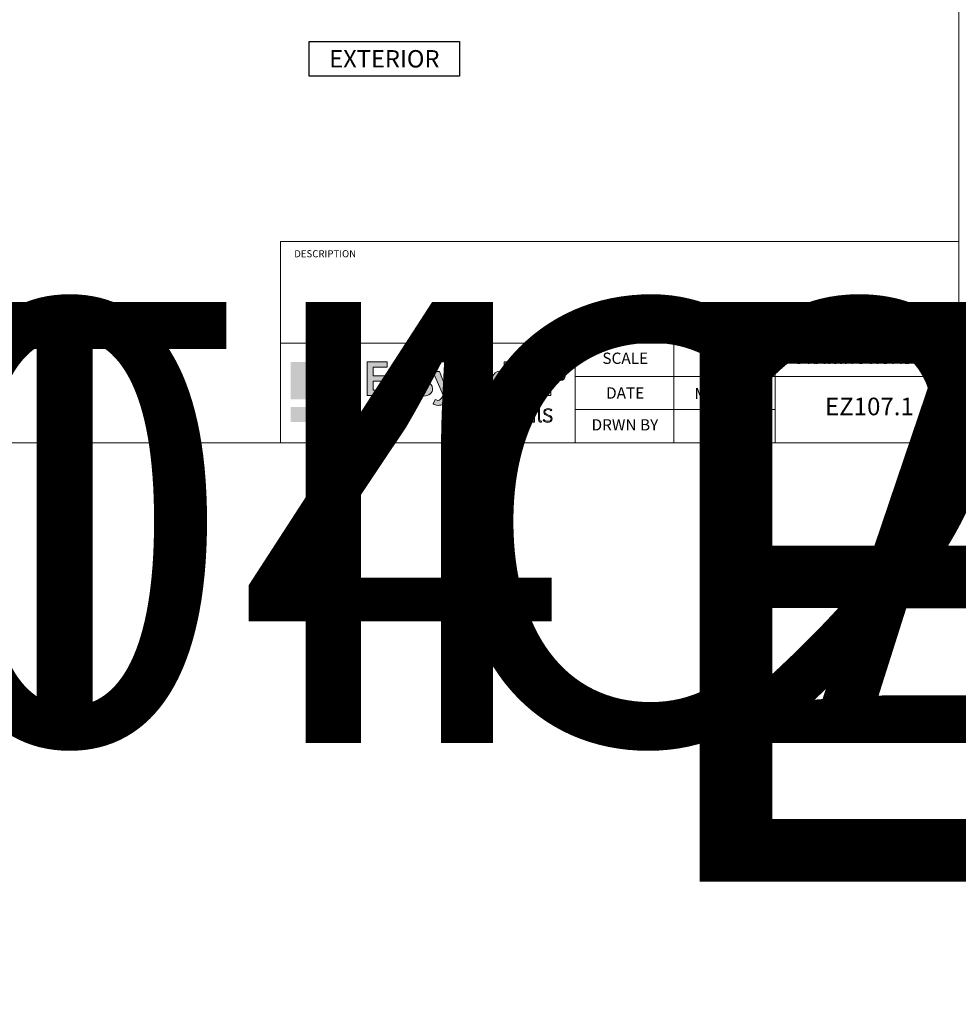
# Model space of a CAD drawing. Units: millimetres. Extents: x -6 to 226, y 320 to 426.
# Drawn here: x 20 to 26, y 325 to 331 of the extents above; entities that cross this region are included whole.
import ezdxf
from ezdxf.enums import TextEntityAlignment as Align

# ---------------------------------------------------------------- set-up
doc = ezdxf.new("R2018")
doc.units = ezdxf.units.MM
doc.layers.add('border', color=4, linetype='Continuous', lineweight=20)
doc.layers.add('Dim', color=8, linetype='Continuous', lineweight=30)
doc.layers.add('LOGO', color=7, linetype='Continuous')
doc.layers.add('TEXT', color=6, linetype='Continuous')
doc.styles.add('DIM', font='simplex.shx')
doc.styles.add('EZ-Metric', font='simplex.shx', dxfattribs={"height": 0.0787})
doc.styles.add('I-TEXT2', font='simplex.shx', dxfattribs={"height": 0.072})
doc.styles.add('S120', font='SIMPLEX.SHX', dxfattribs={"height": 1.2})
doc.styles.get("Standard").update_dxf_attribs({"font": 'arial.ttf'})

# ---------------------------------------------------------------- blocks, each defined once
blk = doc.blocks.new('EZ LOGO mm (2024)')
at = {"true_color": 0xbedeaa}
h = blk.add_hatch(color=9, dxfattribs=at)
h.dxf.hatch_style = 1
h.paths.add_polyline_path([(2.18, 8.66), (0, 8.66), (0, 3.26), (2.18, 3.26)])
h.paths.add_polyline_path([(2.18, 2.19), (0, 2.19), (0, 0), (2.18, 0)])
at = {"true_color": 0x9ac97d}
h = blk.add_hatch(color=73, dxfattribs=at)
h.dxf.hatch_style = 1
h.paths.add_polyline_path([(8.68, 8.66), (3.24, 8.66), (3.24, 6.49), (8.68, 6.49)])
at = {"true_color": 0x6fbe45}
h = blk.add_hatch(color=93, dxfattribs=at)
h.dxf.hatch_style = 1
h.paths.add_polyline_path([(5.42, 5.45), (3.24, 5.45), (3.24, 0), (5.42, 0)])
h.paths.add_polyline_path([(8.68, 5.45), (6.5, 5.45), (6.5, 0), (8.68, 0)])
at = {"layer": 'LOGO', "lineweight": 0}
h = blk.add_hatch(color=7, dxfattribs=at)
h.dxf.hatch_style = 2
h.paths.add_polyline_path([(10.99, 8.66), (13.88, 8.66), (13.88, 7.91), (11.87, 7.91), (11.87, 6.64), (13.49, 6.64), (13.49, 5.89), (11.87, 5.89), (11.87, 4.59), (13.99, 4.59), (13.99, 3.83), (10.99, 3.83)])
h = blk.add_hatch(color=7, dxfattribs=at)
h.dxf.hatch_style = 2
h.paths.add_polyline_path([(25.7, 7.91), (24.11, 7.91), (24.11, 8.66), (28.16, 8.66), (28.16, 7.91), (26.58, 7.91), (26.58, 3.83), (25.7, 3.83)])
h = blk.add_hatch(color=7, dxfattribs=at)
h.dxf.hatch_style = 2
h.paths.add_polyline_path([(30.75, 8.66), (31.61, 8.66), (31.61, 7.89), (30.75, 7.89)])
h.paths.add_polyline_path([(30.75, 7.3), (31.62, 7.3), (31.62, 3.83), (30.75, 3.83)])
h = blk.add_hatch(color=7, dxfattribs=at)
h.dxf.hatch_style = 2
edge = h.paths.add_edge_path()
edge.add_spline(control_points=[(16.39, 6.01), (16.39, 6.01), (16.51, 6.01), (16.51, 6.01), (16.51, 6.01), (16.51, 6.06), (16.51, 6.06), (16.51, 6.51), (16.22, 6.67), (15.84, 6.67), (15.34, 6.67), (14.89, 6.33), (14.89, 6.33), (14.89, 6.33), (14.56, 6.95), (14.56, 6.95), (14.56, 6.95), (15.1, 7.38), (15.92, 7.38), (16.83, 7.38), (17.36, 6.88), (17.36, 6), (17.36, 6), (17.36, 3.83), (17.36, 3.83), (17.36, 3.83), (16.57, 3.83), (16.57, 3.83), (16.57, 3.83), (16.57, 4.12), (16.57, 4.12), (16.57, 4.25), (16.58, 4.36), (16.58, 4.36), (16.58, 4.36), (16.57, 4.36), (16.57, 4.36), (16.58, 4.36), (16.3, 3.75), (15.51, 3.75), (14.89, 3.75), (14.34, 4.14), (14.34, 4.83), (14.34, 5.93), (15.83, 6.01), (16.39, 6.01)], knot_values=[0, 0, 0, 0, 1, 1, 1, 2, 2, 2, 3, 3, 3, 4, 4, 4, 5, 5, 5, 6, 6, 6, 7, 7, 7, 8, 8, 8, 9, 9, 9, 10, 10, 10, 11, 11, 11, 12, 12, 12, 13, 13, 13, 14, 14, 14, 15, 15, 15, 15], degree=3, periodic=0)
edge = h.paths.add_edge_path()
edge.add_spline(control_points=[(15.73, 4.42), (16.19, 4.42), (16.51, 4.91), (16.51, 5.33), (16.51, 5.33), (16.51, 5.42), (16.51, 5.42), (16.51, 5.42), (16.36, 5.42), (16.36, 5.42), (15.92, 5.42), (15.21, 5.36), (15.21, 4.87), (15.21, 4.64), (15.38, 4.42), (15.73, 4.42)], knot_values=[0, 0, 0, 0, 1, 1, 1, 2, 2, 2, 3, 3, 3, 4, 4, 4, 5, 5, 5, 5], degree=3, periodic=0)
h = blk.add_hatch(color=7, dxfattribs=at)
h.dxf.hatch_style = 2
edge = h.paths.add_edge_path()
edge.add_spline(control_points=[(18.16, 4.87), (18.16, 4.87), (18.54, 4.48), (19.11, 4.48), (19.35, 4.48), (19.56, 4.59), (19.56, 4.8), (19.56, 5.31), (17.87, 5.25), (17.87, 6.36), (17.87, 7.01), (18.45, 7.38), (19.2, 7.38), (19.98, 7.38), (20.37, 6.99), (20.37, 6.99), (20.37, 6.99), (20.05, 6.35), (20.05, 6.35), (20.05, 6.35), (19.73, 6.65), (19.19, 6.65), (18.97, 6.65), (18.75, 6.55), (18.75, 6.33), (18.75, 5.84), (20.44, 5.91), (20.44, 4.79), (20.44, 4.21), (19.94, 3.75), (19.11, 3.75), (18.25, 3.75), (17.77, 4.26), (17.77, 4.26), (17.77, 4.26), (18.16, 4.87), (18.16, 4.87)], knot_values=[0, 0, 0, 0, 1, 1, 1, 2, 2, 2, 3, 3, 3, 4, 4, 4, 5, 5, 5, 6, 6, 6, 7, 7, 7, 8, 8, 8, 9, 9, 9, 10, 10, 10, 11, 11, 11, 12, 12, 12, 12], degree=3, periodic=0)
h = blk.add_hatch(color=7, dxfattribs=at)
h.dxf.hatch_style = 2
edge = h.paths.add_edge_path()
edge.add_spline(control_points=[(20.81, 3.27), (20.81, 3.27), (21, 3.13), (21.2, 3.13), (21.44, 3.13), (21.67, 3.27), (21.8, 3.58), (21.8, 3.58), (21.93, 3.89), (21.93, 3.89), (21.93, 3.89), (20.47, 7.3), (20.47, 7.3), (20.47, 7.3), (21.44, 7.3), (21.44, 7.3), (21.44, 7.3), (22.17, 5.3), (22.17, 5.3), (22.24, 5.12), (22.3, 4.83), (22.3, 4.83), (22.3, 4.83), (22.31, 4.83), (22.31, 4.83), (22.31, 4.83), (22.37, 5.1), (22.43, 5.29), (22.43, 5.29), (23.11, 7.3), (23.11, 7.3), (23.11, 7.3), (24.05, 7.3), (24.05, 7.3), (24.05, 7.3), (22.5, 3.31), (22.5, 3.31), (22.26, 2.67), (21.77, 2.4), (21.25, 2.4), (20.83, 2.4), (20.53, 2.63), (20.53, 2.63), (20.53, 2.63), (20.81, 3.27), (20.81, 3.27)], knot_values=[0, 0, 0, 0, 1, 1, 1, 2, 2, 2, 3, 3, 3, 4, 4, 4, 5, 5, 5, 6, 6, 6, 7, 7, 7, 8, 8, 8, 9, 9, 9, 10, 10, 10, 11, 11, 11, 12, 12, 12, 13, 13, 13, 14, 14, 14, 15, 15, 15, 15], degree=3, periodic=0)
h = blk.add_hatch(color=7, dxfattribs=at)
h.dxf.hatch_style = 2
edge = h.paths.add_edge_path()
edge.add_spline(control_points=[(28.22, 7.3), (28.22, 7.3), (29.05, 7.3), (29.05, 7.3), (29.05, 7.3), (29.05, 6.7), (29.05, 6.7), (29.05, 6.57), (29.03, 6.46), (29.03, 6.46), (29.03, 6.46), (29.05, 6.46), (29.05, 6.46), (29.2, 6.95), (29.62, 7.35), (30.15, 7.35), (30.23, 7.35), (30.31, 7.34), (30.31, 7.34), (30.31, 7.34), (30.31, 6.48), (30.31, 6.48), (30.31, 6.48), (30.22, 6.5), (30.1, 6.5), (29.73, 6.5), (29.32, 6.29), (29.16, 5.77), (29.1, 5.6), (29.08, 5.41), (29.08, 5.21), (29.08, 5.21), (29.08, 3.83), (29.08, 3.83), (29.08, 3.83), (28.22, 3.83), (28.22, 3.83), (28.22, 3.83), (28.22, 7.3), (28.22, 7.3)], knot_values=[0, 0, 0, 0, 1, 1, 1, 2, 2, 2, 3, 3, 3, 4, 4, 4, 5, 5, 5, 6, 6, 6, 7, 7, 7, 8, 8, 8, 9, 9, 9, 10, 10, 10, 11, 11, 11, 12, 12, 12, 13, 13, 13, 13], degree=3, periodic=0)
h = blk.add_hatch(color=7, dxfattribs=at)
h.dxf.hatch_style = 2
edge = h.paths.add_edge_path()
edge.add_spline(control_points=[(32.13, 7.3), (32.13, 7.3), (32.96, 7.3), (32.96, 7.3), (32.96, 7.3), (32.96, 6.9), (32.96, 6.9), (32.96, 6.77), (32.95, 6.66), (32.95, 6.66), (32.95, 6.66), (32.96, 6.66), (32.96, 6.66), (33.13, 7), (33.54, 7.38), (34.09, 7.38), (34.62, 7.38), (34.96, 7.14), (35.1, 6.67), (35.1, 6.67), (35.12, 6.67), (35.12, 6.67), (35.31, 7.04), (35.76, 7.38), (36.3, 7.38), (37.02, 7.38), (37.44, 6.97), (37.44, 6.06), (37.44, 6.06), (37.44, 3.83), (37.44, 3.83), (37.44, 3.83), (36.57, 3.83), (36.57, 3.83), (36.57, 3.83), (36.57, 5.9), (36.57, 5.9), (36.57, 6.29), (36.5, 6.59), (36.1, 6.59), (35.65, 6.59), (35.36, 6.24), (35.26, 5.8), (35.23, 5.67), (35.22, 5.52), (35.22, 5.36), (35.22, 5.36), (35.22, 3.83), (35.22, 3.83), (35.22, 3.83), (34.35, 3.83), (34.35, 3.83), (34.35, 3.83), (34.35, 5.9), (34.35, 5.9), (34.35, 6.27), (34.29, 6.59), (33.88, 6.59), (33.44, 6.59), (33.14, 6.24), (33.03, 5.8), (33, 5.67), (32.99, 5.51), (32.99, 5.36), (32.99, 5.36), (32.99, 3.83), (32.99, 3.83), (32.99, 3.83), (32.13, 3.83), (32.13, 3.83), (32.13, 3.83), (32.13, 7.3), (32.13, 7.3)], knot_values=[0, 0, 0, 0, 1, 1, 1, 2, 2, 2, 3, 3, 3, 4, 4, 4, 5, 5, 5, 6, 6, 6, 7, 7, 7, 8, 8, 8, 9, 9, 9, 10, 10, 10, 11, 11, 11, 12, 12, 12, 13, 13, 13, 14, 14, 14, 15, 15, 15, 16, 16, 16, 17, 17, 17, 18, 18, 18, 19, 19, 19, 20, 20, 20, 21, 21, 21, 22, 22, 22, 23, 23, 23, 24, 24, 24, 24], degree=3, periodic=0)
h = blk.add_hatch(color=7, dxfattribs=at)
h.dxf.hatch_style = 2
edge = h.paths.add_edge_path()
edge.add_spline(control_points=[(38.84, 7.38), (39.23, 7.38), (39.54, 7.07), (39.54, 6.68), (39.54, 6.28), (39.23, 5.98), (38.84, 5.98), (38.47, 5.98), (38.16, 6.28), (38.16, 6.68), (38.16, 7.07), (38.47, 7.38), (38.84, 7.38)], knot_values=[0, 0, 0, 0, 1, 1, 1, 2, 2, 2, 3, 3, 3, 4, 4, 4, 4], degree=3, periodic=0)
edge = h.paths.add_edge_path()
edge.add_spline(control_points=[(38.84, 6.06), (39.19, 6.06), (39.45, 6.33), (39.45, 6.68), (39.45, 7.03), (39.19, 7.3), (38.84, 7.3), (38.51, 7.3), (38.25, 7.03), (38.25, 6.68), (38.25, 6.33), (38.51, 6.06), (38.84, 6.06)], knot_values=[0, 0, 0, 0, 1, 1, 1, 2, 2, 2, 3, 3, 3, 4, 4, 4, 4], degree=3, periodic=0)
edge = h.paths.add_edge_path()
edge.add_spline(control_points=[(38.62, 7.07), (38.62, 7.07), (38.88, 7.07), (38.88, 7.07), (39.01, 7.07), (39.1, 6.98), (39.1, 6.84), (39.1, 6.73), (39.03, 6.65), (38.95, 6.63), (38.95, 6.63), (38.95, 6.63), (38.95, 6.63), (38.95, 6.63), (38.96, 6.62), (38.98, 6.59), (38.98, 6.59), (39.13, 6.29), (39.13, 6.29), (39.13, 6.29), (39.04, 6.29), (39.04, 6.29), (39.04, 6.29), (38.87, 6.61), (38.87, 6.61), (38.87, 6.61), (38.7, 6.61), (38.7, 6.61), (38.7, 6.61), (38.7, 6.29), (38.7, 6.29), (38.7, 6.29), (38.62, 6.29), (38.62, 6.29), (38.62, 6.29), (38.62, 7.07), (38.62, 7.07)], knot_values=[0, 0, 0, 0, 1, 1, 1, 2, 2, 2, 3, 3, 3, 4, 4, 4, 5, 5, 5, 6, 6, 6, 7, 7, 7, 8, 8, 8, 9, 9, 9, 10, 10, 10, 11, 11, 11, 12, 12, 12, 12], degree=3, periodic=0)
edge = h.paths.add_edge_path()
edge.add_spline(control_points=[(38.87, 6.69), (38.96, 6.69), (39.02, 6.75), (39.02, 6.84), (39.02, 6.94), (38.96, 6.99), (38.87, 6.99), (38.87, 6.99), (38.7, 6.99), (38.7, 6.99), (38.7, 6.99), (38.7, 6.69), (38.7, 6.69), (38.7, 6.69), (38.87, 6.69), (38.87, 6.69)], knot_values=[0, 0, 0, 0, 1, 1, 1, 2, 2, 2, 3, 3, 3, 4, 4, 4, 5, 5, 5, 5], degree=3, periodic=0)
h = blk.add_hatch(color=7, dxfattribs=at)
h.dxf.hatch_style = 2
edge = h.paths.add_edge_path()
edge.add_spline(control_points=[(25.7, 2.65), (25.7, 2.65), (26.48, 2.65), (26.48, 2.65), (26.72, 2.65), (26.85, 2.63), (26.95, 2.57), (27.17, 2.47), (27.32, 2.24), (27.32, 1.94), (27.32, 1.56), (27.1, 1.27), (26.79, 1.21), (26.79, 1.21), (26.79, 1.2), (26.79, 1.2), (26.79, 1.2), (26.82, 1.17), (26.85, 1.1), (26.85, 1.1), (27.45, 0), (27.45, 0), (27.45, 0), (27.25, 0), (27.25, 0), (27.25, 0), (26.62, 1.18), (26.62, 1.18), (26.62, 1.18), (25.86, 1.18), (25.86, 1.18), (25.86, 1.18), (25.86, 0), (25.86, 0), (25.86, 0), (25.7, 0), (25.7, 0), (25.7, 0), (25.7, 2.65), (25.7, 2.65)], knot_values=[0, 0, 0, 0, 1, 1, 1, 2, 2, 2, 3, 3, 3, 4, 4, 4, 5, 5, 5, 6, 6, 6, 7, 7, 7, 8, 8, 8, 9, 9, 9, 10, 10, 10, 11, 11, 11, 12, 12, 12, 13, 13, 13, 13], degree=3, periodic=0)
edge = h.paths.add_edge_path()
edge.add_spline(control_points=[(26.58, 1.33), (26.93, 1.33), (27.15, 1.58), (27.15, 1.94), (27.15, 2.17), (27.03, 2.36), (26.84, 2.45), (26.76, 2.48), (26.68, 2.5), (26.47, 2.5), (26.47, 2.5), (25.86, 2.5), (25.86, 2.5), (25.86, 2.5), (25.86, 1.33), (25.86, 1.33), (25.86, 1.33), (26.58, 1.33), (26.58, 1.33)], knot_values=[0, 0, 0, 0, 1, 1, 1, 2, 2, 2, 3, 3, 3, 4, 4, 4, 5, 5, 5, 6, 6, 6, 6], degree=3, periodic=0)
h = blk.add_hatch(color=7, dxfattribs=at)
h.dxf.hatch_style = 2
edge = h.paths.add_edge_path()
edge.add_spline(control_points=[(28.71, 1.94), (29.22, 1.94), (29.48, 1.54), (29.48, 1.08), (29.48, 1.04), (29.47, 0.98), (29.47, 0.98), (29.47, 0.98), (27.96, 0.98), (27.96, 0.98), (27.96, 0.43), (28.33, 0.11), (28.77, 0.11), (29.13, 0.11), (29.35, 0.35), (29.35, 0.35), (29.35, 0.35), (29.44, 0.22), (29.44, 0.22), (29.44, 0.22), (29.18, -0.04), (28.77, -0.04), (28.23, -0.04), (27.79, 0.34), (27.79, 0.95), (27.79, 1.59), (28.22, 1.94), (28.71, 1.94)], knot_values=[0, 0, 0, 0, 1, 1, 1, 2, 2, 2, 3, 3, 3, 4, 4, 4, 5, 5, 5, 6, 6, 6, 7, 7, 7, 8, 8, 8, 9, 9, 9, 9], degree=3, periodic=0)
edge = h.paths.add_edge_path()
edge.add_spline(control_points=[(29.32, 1.12), (29.3, 1.59), (29.02, 1.79), (28.71, 1.79), (28.36, 1.79), (28.03, 1.57), (27.97, 1.12), (27.97, 1.12), (29.32, 1.12), (29.32, 1.12)], knot_values=[0, 0, 0, 0, 1, 1, 1, 2, 2, 2, 3, 3, 3, 3], degree=3, periodic=0)
h = blk.add_hatch(color=7, dxfattribs=at)
h.dxf.hatch_style = 2
edge = h.paths.add_edge_path()
edge.add_spline(control_points=[(29.71, 1.9), (29.71, 1.9), (29.88, 1.9), (29.88, 1.9), (29.88, 1.9), (30.47, 0.41), (30.47, 0.41), (30.5, 0.32), (30.53, 0.21), (30.53, 0.21), (30.53, 0.21), (30.54, 0.21), (30.54, 0.21), (30.54, 0.21), (30.57, 0.32), (30.6, 0.41), (30.6, 0.41), (31.19, 1.9), (31.19, 1.9), (31.19, 1.9), (31.36, 1.9), (31.36, 1.9), (31.36, 1.9), (30.61, 0), (30.61, 0), (30.61, 0), (30.46, 0), (30.46, 0), (30.46, 0), (29.71, 1.9), (29.71, 1.9)], knot_values=[0, 0, 0, 0, 1, 1, 1, 2, 2, 2, 3, 3, 3, 4, 4, 4, 5, 5, 5, 6, 6, 6, 7, 7, 7, 8, 8, 8, 9, 9, 9, 10, 10, 10, 10], degree=3, periodic=0)
h = blk.add_hatch(color=7, dxfattribs=at)
h.dxf.hatch_style = 2
edge = h.paths.add_edge_path()
edge.add_spline(control_points=[(32.51, 1.94), (33.02, 1.94), (33.28, 1.54), (33.28, 1.08), (33.28, 1.04), (33.27, 0.98), (33.27, 0.98), (33.27, 0.98), (31.75, 0.98), (31.75, 0.98), (31.75, 0.43), (32.12, 0.11), (32.56, 0.11), (32.93, 0.11), (33.15, 0.35), (33.15, 0.35), (33.15, 0.35), (33.24, 0.22), (33.24, 0.22), (33.24, 0.22), (32.97, -0.04), (32.56, -0.04), (32.03, -0.04), (31.59, 0.34), (31.59, 0.95), (31.59, 1.59), (32.02, 1.94), (32.51, 1.94)], knot_values=[0, 0, 0, 0, 1, 1, 1, 2, 2, 2, 3, 3, 3, 4, 4, 4, 5, 5, 5, 6, 6, 6, 7, 7, 7, 8, 8, 8, 9, 9, 9, 9], degree=3, periodic=0)
edge = h.paths.add_edge_path()
edge.add_spline(control_points=[(33.11, 1.12), (33.1, 1.59), (32.82, 1.79), (32.5, 1.79), (32.16, 1.79), (31.83, 1.57), (31.76, 1.12), (31.76, 1.12), (33.11, 1.12), (33.11, 1.12)], knot_values=[0, 0, 0, 0, 1, 1, 1, 2, 2, 2, 3, 3, 3, 3], degree=3, periodic=0)
h = blk.add_hatch(color=7, dxfattribs=at)
h.dxf.hatch_style = 2
edge = h.paths.add_edge_path()
edge.add_spline(control_points=[(34.8, 1.16), (34.8, 1.16), (34.92, 1.16), (34.92, 1.16), (34.92, 1.16), (34.92, 1.22), (34.92, 1.22), (34.92, 1.64), (34.71, 1.79), (34.4, 1.79), (34.07, 1.79), (33.86, 1.6), (33.86, 1.6), (33.86, 1.6), (33.77, 1.73), (33.77, 1.73), (33.77, 1.73), (34, 1.94), (34.41, 1.94), (34.85, 1.94), (35.08, 1.7), (35.08, 1.23), (35.08, 1.23), (35.08, 0), (35.08, 0), (35.08, 0), (34.92, 0), (34.92, 0), (34.92, 0), (34.92, 0.25), (34.92, 0.25), (34.92, 0.35), (34.94, 0.42), (34.94, 0.42), (34.94, 0.42), (34.93, 0.42), (34.93, 0.42), (34.93, 0.42), (34.76, -0.04), (34.27, -0.04), (33.96, -0.04), (33.62, 0.13), (33.62, 0.51), (33.62, 1.15), (34.46, 1.16), (34.8, 1.16)], knot_values=[0, 0, 0, 0, 1, 1, 1, 2, 2, 2, 3, 3, 3, 4, 4, 4, 5, 5, 5, 6, 6, 6, 7, 7, 7, 8, 8, 8, 9, 9, 9, 10, 10, 10, 11, 11, 11, 12, 12, 12, 13, 13, 13, 14, 14, 14, 15, 15, 15, 15], degree=3, periodic=0)
edge = h.paths.add_edge_path()
edge.add_spline(control_points=[(34.27, 0.1), (34.69, 0.1), (34.92, 0.53), (34.92, 0.91), (34.92, 0.91), (34.92, 1.01), (34.92, 1.01), (34.92, 1.01), (34.8, 1.01), (34.8, 1.01), (34.48, 1.01), (33.79, 1.01), (33.79, 0.52), (33.79, 0.32), (33.95, 0.1), (34.27, 0.1)], knot_values=[0, 0, 0, 0, 1, 1, 1, 2, 2, 2, 3, 3, 3, 4, 4, 4, 5, 5, 5, 5], degree=3, periodic=0)
h = blk.add_hatch(color=7, dxfattribs=at)
h.dxf.hatch_style = 2
edge = h.paths.add_edge_path()
edge.add_spline(control_points=[(35.67, 2.65), (35.67, 2.65), (35.82, 2.65), (35.82, 2.65), (35.82, 2.65), (35.82, 0.43), (35.82, 0.43), (35.82, 0.17), (35.96, 0.14), (36.05, 0.14), (36.08, 0.14), (36.11, 0.14), (36.11, 0.14), (36.11, 0.14), (36.11, -0.01), (36.11, -0.01), (36.11, -0.01), (36.07, -0.01), (36.04, -0.01), (35.93, -0.01), (35.67, 0.03), (35.67, 0.38), (35.67, 0.38), (35.67, 2.65), (35.67, 2.65)], knot_values=[0, 0, 0, 0, 1, 1, 1, 2, 2, 2, 3, 3, 3, 4, 4, 4, 5, 5, 5, 6, 6, 6, 7, 7, 7, 8, 8, 8, 8], degree=3, periodic=0)
h = blk.add_hatch(color=7, dxfattribs=at)
h.dxf.hatch_style = 2
edge = h.paths.add_edge_path()
edge.add_spline(control_points=[(36.46, 0.35), (36.46, 0.35), (36.67, 0.11), (37.05, 0.11), (37.28, 0.11), (37.48, 0.23), (37.48, 0.47), (37.48, 0.95), (36.44, 0.81), (36.44, 1.43), (36.44, 1.77), (36.72, 1.94), (37.05, 1.94), (37.43, 1.94), (37.61, 1.74), (37.61, 1.74), (37.61, 1.74), (37.51, 1.61), (37.51, 1.61), (37.51, 1.61), (37.36, 1.79), (37.03, 1.79), (36.82, 1.79), (36.61, 1.69), (36.61, 1.44), (36.61, 0.95), (37.65, 1.1), (37.65, 0.47), (37.65, 0.16), (37.39, -0.04), (37.04, -0.04), (36.58, -0.04), (36.36, 0.23), (36.36, 0.23), (36.36, 0.23), (36.46, 0.35), (36.46, 0.35)], knot_values=[0, 0, 0, 0, 1, 1, 1, 2, 2, 2, 3, 3, 3, 4, 4, 4, 5, 5, 5, 6, 6, 6, 7, 7, 7, 8, 8, 8, 9, 9, 9, 10, 10, 10, 11, 11, 11, 12, 12, 12, 12], degree=3, periodic=0)
blk.add_lwpolyline([(10.99, 8.66), (13.88, 8.66), (13.88, 7.91), (11.87, 7.91), (11.87, 6.64), (13.49, 6.64), (13.49, 5.89), (11.87, 5.89), (11.87, 4.59), (13.99, 4.59), (13.99, 3.83), (10.99, 3.83), (10.99, 8.66)], dxfattribs=at)
at = {"layer": 'LOGO', "color": 7, "lineweight": 0}
for points in [[(25.7, 7.91), (24.11, 7.91), (24.11, 8.66), (28.16, 8.66), (28.16, 7.91), (26.58, 7.91), (26.58, 3.83), (25.7, 3.83), (25.7, 7.91)], [(30.75, 8.66), (31.61, 8.66), (31.61, 7.89), (30.75, 7.89), (30.75, 8.66)], [(30.75, 7.3), (31.62, 7.3), (31.62, 3.83), (30.75, 3.83), (30.75, 7.3)]]:
    blk.add_lwpolyline(points, dxfattribs=at)
at = {"layer": 'LOGO', "lineweight": 0}
for points, knots in [([(16.39, 6.01), (16.39, 6.01), (16.51, 6.01), (16.51, 6.01), (16.51, 6.01), (16.51, 6.06), (16.51, 6.06), (16.51, 6.51), (16.22, 6.67), (15.84, 6.67), (15.34, 6.67), (14.89, 6.33), (14.89, 6.33), (14.89, 6.33), (14.56, 6.95), (14.56, 6.95), (14.56, 6.95), (15.1, 7.38), (15.92, 7.38), (16.83, 7.38), (17.36, 6.88), (17.36, 6), (17.36, 6), (17.36, 3.83), (17.36, 3.83), (17.36, 3.83), (16.57, 3.83), (16.57, 3.83), (16.57, 3.83), (16.57, 4.12), (16.57, 4.12), (16.57, 4.25), (16.58, 4.36), (16.58, 4.36), (16.58, 4.36), (16.57, 4.36), (16.57, 4.36), (16.58, 4.36), (16.3, 3.75), (15.51, 3.75), (14.89, 3.75), (14.34, 4.14), (14.34, 4.83), (14.34, 5.93), (15.83, 6.01), (16.39, 6.01)], [0, 0, 0, 0, 1, 1, 1, 2, 2, 2, 3, 3, 3, 4, 4, 4, 5, 5, 5, 6, 6, 6, 7, 7, 7, 8, 8, 8, 9, 9, 9, 10, 10, 10, 11, 11, 11, 12, 12, 12, 13, 13, 13, 14, 14, 14, 15, 15, 15, 15]), ([(18.16, 4.87), (18.16, 4.87), (18.54, 4.48), (19.11, 4.48), (19.35, 4.48), (19.56, 4.59), (19.56, 4.8), (19.56, 5.31), (17.87, 5.25), (17.87, 6.36), (17.87, 7.01), (18.45, 7.38), (19.2, 7.38), (19.98, 7.38), (20.37, 6.99), (20.37, 6.99), (20.37, 6.99), (20.05, 6.35), (20.05, 6.35), (20.05, 6.35), (19.73, 6.65), (19.19, 6.65), (18.97, 6.65), (18.75, 6.55), (18.75, 6.33), (18.75, 5.84), (20.44, 5.91), (20.44, 4.79), (20.44, 4.21), (19.94, 3.75), (19.11, 3.75), (18.25, 3.75), (17.77, 4.26), (17.77, 4.26), (17.77, 4.26), (18.16, 4.87), (18.16, 4.87)], [0, 0, 0, 0, 1, 1, 1, 2, 2, 2, 3, 3, 3, 4, 4, 4, 5, 5, 5, 6, 6, 6, 7, 7, 7, 8, 8, 8, 9, 9, 9, 10, 10, 10, 11, 11, 11, 12, 12, 12, 12]), ([(38.84, 7.38), (39.23, 7.38), (39.54, 7.07), (39.54, 6.68), (39.54, 6.28), (39.23, 5.98), (38.84, 5.98), (38.47, 5.98), (38.16, 6.28), (38.16, 6.68), (38.16, 7.07), (38.47, 7.38), (38.84, 7.38)], [0, 0, 0, 0, 1, 1, 1, 2, 2, 2, 3, 3, 3, 4, 4, 4, 4]), ([(38.84, 6.06), (39.19, 6.06), (39.45, 6.33), (39.45, 6.68), (39.45, 7.03), (39.19, 7.3), (38.84, 7.3), (38.51, 7.3), (38.25, 7.03), (38.25, 6.68), (38.25, 6.33), (38.51, 6.06), (38.84, 6.06)], [0, 0, 0, 0, 1, 1, 1, 2, 2, 2, 3, 3, 3, 4, 4, 4, 4]), ([(38.62, 7.07), (38.62, 7.07), (38.88, 7.07), (38.88, 7.07), (39.01, 7.07), (39.1, 6.98), (39.1, 6.84), (39.1, 6.73), (39.03, 6.65), (38.95, 6.63), (38.95, 6.63), (38.95, 6.63), (38.95, 6.63), (38.95, 6.63), (38.96, 6.62), (38.98, 6.59), (38.98, 6.59), (39.13, 6.29), (39.13, 6.29), (39.13, 6.29), (39.04, 6.29), (39.04, 6.29), (39.04, 6.29), (38.87, 6.61), (38.87, 6.61), (38.87, 6.61), (38.7, 6.61), (38.7, 6.61), (38.7, 6.61), (38.7, 6.29), (38.7, 6.29), (38.7, 6.29), (38.62, 6.29), (38.62, 6.29), (38.62, 6.29), (38.62, 7.07), (38.62, 7.07)], [0, 0, 0, 0, 1, 1, 1, 2, 2, 2, 3, 3, 3, 4, 4, 4, 5, 5, 5, 6, 6, 6, 7, 7, 7, 8, 8, 8, 9, 9, 9, 10, 10, 10, 11, 11, 11, 12, 12, 12, 12]), ([(38.87, 6.69), (38.96, 6.69), (39.02, 6.75), (39.02, 6.84), (39.02, 6.94), (38.96, 6.99), (38.87, 6.99), (38.87, 6.99), (38.7, 6.99), (38.7, 6.99), (38.7, 6.99), (38.7, 6.69), (38.7, 6.69), (38.7, 6.69), (38.87, 6.69), (38.87, 6.69)], [0, 0, 0, 0, 1, 1, 1, 2, 2, 2, 3, 3, 3, 4, 4, 4, 5, 5, 5, 5]), ([(15.73, 4.42), (16.19, 4.42), (16.51, 4.91), (16.51, 5.33), (16.51, 5.33), (16.51, 5.42), (16.51, 5.42), (16.51, 5.42), (16.36, 5.42), (16.36, 5.42), (15.92, 5.42), (15.21, 5.36), (15.21, 4.87), (15.21, 4.64), (15.38, 4.42), (15.73, 4.42)], [0, 0, 0, 0, 1, 1, 1, 2, 2, 2, 3, 3, 3, 4, 4, 4, 5, 5, 5, 5])]:
    blk.add_open_spline(points, degree=3, knots=knots, dxfattribs=at)
at = {"layer": 'LOGO', "color": 7, "lineweight": 0}
for points, knots in [([(20.81, 3.27), (20.81, 3.27), (21, 3.13), (21.2, 3.13), (21.44, 3.13), (21.67, 3.27), (21.8, 3.58), (21.8, 3.58), (21.93, 3.89), (21.93, 3.89), (21.93, 3.89), (20.47, 7.3), (20.47, 7.3), (20.47, 7.3), (21.44, 7.3), (21.44, 7.3), (21.44, 7.3), (22.17, 5.3), (22.17, 5.3), (22.24, 5.12), (22.3, 4.83), (22.3, 4.83), (22.3, 4.83), (22.31, 4.83), (22.31, 4.83), (22.31, 4.83), (22.37, 5.1), (22.43, 5.29), (22.43, 5.29), (23.11, 7.3), (23.11, 7.3), (23.11, 7.3), (24.05, 7.3), (24.05, 7.3), (24.05, 7.3), (22.5, 3.31), (22.5, 3.31), (22.26, 2.67), (21.77, 2.4), (21.25, 2.4), (20.83, 2.4), (20.53, 2.63), (20.53, 2.63), (20.53, 2.63), (20.81, 3.27), (20.81, 3.27)], [0, 0, 0, 0, 1, 1, 1, 2, 2, 2, 3, 3, 3, 4, 4, 4, 5, 5, 5, 6, 6, 6, 7, 7, 7, 8, 8, 8, 9, 9, 9, 10, 10, 10, 11, 11, 11, 12, 12, 12, 13, 13, 13, 14, 14, 14, 15, 15, 15, 15]), ([(28.22, 7.3), (28.22, 7.3), (29.05, 7.3), (29.05, 7.3), (29.05, 7.3), (29.05, 6.7), (29.05, 6.7), (29.05, 6.57), (29.03, 6.46), (29.03, 6.46), (29.03, 6.46), (29.05, 6.46), (29.05, 6.46), (29.2, 6.95), (29.62, 7.35), (30.15, 7.35), (30.23, 7.35), (30.31, 7.34), (30.31, 7.34), (30.31, 7.34), (30.31, 6.48), (30.31, 6.48), (30.31, 6.48), (30.22, 6.5), (30.1, 6.5), (29.73, 6.5), (29.32, 6.29), (29.16, 5.77), (29.1, 5.6), (29.08, 5.41), (29.08, 5.21), (29.08, 5.21), (29.08, 3.83), (29.08, 3.83), (29.08, 3.83), (28.22, 3.83), (28.22, 3.83), (28.22, 3.83), (28.22, 7.3), (28.22, 7.3)], [0, 0, 0, 0, 1, 1, 1, 2, 2, 2, 3, 3, 3, 4, 4, 4, 5, 5, 5, 6, 6, 6, 7, 7, 7, 8, 8, 8, 9, 9, 9, 10, 10, 10, 11, 11, 11, 12, 12, 12, 13, 13, 13, 13]), ([(32.13, 7.3), (32.13, 7.3), (32.96, 7.3), (32.96, 7.3), (32.96, 7.3), (32.96, 6.9), (32.96, 6.9), (32.96, 6.77), (32.95, 6.66), (32.95, 6.66), (32.95, 6.66), (32.96, 6.66), (32.96, 6.66), (33.13, 7), (33.54, 7.38), (34.09, 7.38), (34.62, 7.38), (34.96, 7.14), (35.1, 6.67), (35.1, 6.67), (35.12, 6.67), (35.12, 6.67), (35.31, 7.04), (35.76, 7.38), (36.3, 7.38), (37.02, 7.38), (37.44, 6.97), (37.44, 6.06), (37.44, 6.06), (37.44, 3.83), (37.44, 3.83), (37.44, 3.83), (36.57, 3.83), (36.57, 3.83), (36.57, 3.83), (36.57, 5.9), (36.57, 5.9), (36.57, 6.29), (36.5, 6.59), (36.1, 6.59), (35.65, 6.59), (35.36, 6.24), (35.26, 5.8), (35.23, 5.67), (35.22, 5.52), (35.22, 5.36), (35.22, 5.36), (35.22, 3.83), (35.22, 3.83), (35.22, 3.83), (34.35, 3.83), (34.35, 3.83), (34.35, 3.83), (34.35, 5.9), (34.35, 5.9), (34.35, 6.27), (34.29, 6.59), (33.88, 6.59), (33.44, 6.59), (33.14, 6.24), (33.03, 5.8), (33, 5.67), (32.99, 5.51), (32.99, 5.36), (32.99, 5.36), (32.99, 3.83), (32.99, 3.83), (32.99, 3.83), (32.13, 3.83), (32.13, 3.83), (32.13, 3.83), (32.13, 7.3), (32.13, 7.3)], [0, 0, 0, 0, 1, 1, 1, 2, 2, 2, 3, 3, 3, 4, 4, 4, 5, 5, 5, 6, 6, 6, 7, 7, 7, 8, 8, 8, 9, 9, 9, 10, 10, 10, 11, 11, 11, 12, 12, 12, 13, 13, 13, 14, 14, 14, 15, 15, 15, 16, 16, 16, 17, 17, 17, 18, 18, 18, 19, 19, 19, 20, 20, 20, 21, 21, 21, 22, 22, 22, 23, 23, 23, 24, 24, 24, 24]), ([(25.7, 2.65), (25.7, 2.65), (26.48, 2.65), (26.48, 2.65), (26.72, 2.65), (26.85, 2.63), (26.95, 2.57), (27.17, 2.47), (27.32, 2.24), (27.32, 1.94), (27.32, 1.56), (27.1, 1.27), (26.79, 1.21), (26.79, 1.21), (26.79, 1.2), (26.79, 1.2), (26.79, 1.2), (26.82, 1.17), (26.85, 1.1), (26.85, 1.1), (27.45, 0), (27.45, 0), (27.45, 0), (27.25, 0), (27.25, 0), (27.25, 0), (26.62, 1.18), (26.62, 1.18), (26.62, 1.18), (25.86, 1.18), (25.86, 1.18), (25.86, 1.18), (25.86, 0), (25.86, 0), (25.86, 0), (25.7, 0), (25.7, 0), (25.7, 0), (25.7, 2.65), (25.7, 2.65)], [0, 0, 0, 0, 1, 1, 1, 2, 2, 2, 3, 3, 3, 4, 4, 4, 5, 5, 5, 6, 6, 6, 7, 7, 7, 8, 8, 8, 9, 9, 9, 10, 10, 10, 11, 11, 11, 12, 12, 12, 13, 13, 13, 13]), ([(26.58, 1.33), (26.93, 1.33), (27.15, 1.58), (27.15, 1.94), (27.15, 2.17), (27.03, 2.36), (26.84, 2.45), (26.76, 2.48), (26.68, 2.5), (26.47, 2.5), (26.47, 2.5), (25.86, 2.5), (25.86, 2.5), (25.86, 2.5), (25.86, 1.33), (25.86, 1.33), (25.86, 1.33), (26.58, 1.33), (26.58, 1.33)], [0, 0, 0, 0, 1, 1, 1, 2, 2, 2, 3, 3, 3, 4, 4, 4, 5, 5, 5, 6, 6, 6, 6]), ([(28.71, 1.94), (29.22, 1.94), (29.48, 1.54), (29.48, 1.08), (29.48, 1.04), (29.47, 0.98), (29.47, 0.98), (29.47, 0.98), (27.96, 0.98), (27.96, 0.98), (27.96, 0.43), (28.33, 0.11), (28.77, 0.11), (29.13, 0.11), (29.35, 0.35), (29.35, 0.35), (29.35, 0.35), (29.44, 0.22), (29.44, 0.22), (29.44, 0.22), (29.18, -0.04), (28.77, -0.04), (28.23, -0.04), (27.79, 0.34), (27.79, 0.95), (27.79, 1.59), (28.22, 1.94), (28.71, 1.94)], [0, 0, 0, 0, 1, 1, 1, 2, 2, 2, 3, 3, 3, 4, 4, 4, 5, 5, 5, 6, 6, 6, 7, 7, 7, 8, 8, 8, 9, 9, 9, 9]), ([(29.32, 1.12), (29.3, 1.59), (29.02, 1.79), (28.71, 1.79), (28.36, 1.79), (28.03, 1.57), (27.97, 1.12), (27.97, 1.12), (29.32, 1.12), (29.32, 1.12)], [0, 0, 0, 0, 1, 1, 1, 2, 2, 2, 3, 3, 3, 3]), ([(29.71, 1.9), (29.71, 1.9), (29.88, 1.9), (29.88, 1.9), (29.88, 1.9), (30.47, 0.41), (30.47, 0.41), (30.5, 0.32), (30.53, 0.21), (30.53, 0.21), (30.53, 0.21), (30.54, 0.21), (30.54, 0.21), (30.54, 0.21), (30.57, 0.32), (30.6, 0.41), (30.6, 0.41), (31.19, 1.9), (31.19, 1.9), (31.19, 1.9), (31.36, 1.9), (31.36, 1.9), (31.36, 1.9), (30.61, 0), (30.61, 0), (30.61, 0), (30.46, 0), (30.46, 0), (30.46, 0), (29.71, 1.9), (29.71, 1.9)], [0, 0, 0, 0, 1, 1, 1, 2, 2, 2, 3, 3, 3, 4, 4, 4, 5, 5, 5, 6, 6, 6, 7, 7, 7, 8, 8, 8, 9, 9, 9, 10, 10, 10, 10]), ([(32.51, 1.94), (33.02, 1.94), (33.28, 1.54), (33.28, 1.08), (33.28, 1.04), (33.27, 0.98), (33.27, 0.98), (33.27, 0.98), (31.75, 0.98), (31.75, 0.98), (31.75, 0.43), (32.12, 0.11), (32.56, 0.11), (32.93, 0.11), (33.15, 0.35), (33.15, 0.35), (33.15, 0.35), (33.24, 0.22), (33.24, 0.22), (33.24, 0.22), (32.97, -0.04), (32.56, -0.04), (32.03, -0.04), (31.59, 0.34), (31.59, 0.95), (31.59, 1.59), (32.02, 1.94), (32.51, 1.94)], [0, 0, 0, 0, 1, 1, 1, 2, 2, 2, 3, 3, 3, 4, 4, 4, 5, 5, 5, 6, 6, 6, 7, 7, 7, 8, 8, 8, 9, 9, 9, 9]), ([(33.11, 1.12), (33.1, 1.59), (32.82, 1.79), (32.5, 1.79), (32.16, 1.79), (31.83, 1.57), (31.76, 1.12), (31.76, 1.12), (33.11, 1.12), (33.11, 1.12)], [0, 0, 0, 0, 1, 1, 1, 2, 2, 2, 3, 3, 3, 3]), ([(34.8, 1.16), (34.8, 1.16), (34.92, 1.16), (34.92, 1.16), (34.92, 1.16), (34.92, 1.22), (34.92, 1.22), (34.92, 1.64), (34.71, 1.79), (34.4, 1.79), (34.07, 1.79), (33.86, 1.6), (33.86, 1.6), (33.86, 1.6), (33.77, 1.73), (33.77, 1.73), (33.77, 1.73), (34, 1.94), (34.41, 1.94), (34.85, 1.94), (35.08, 1.7), (35.08, 1.23), (35.08, 1.23), (35.08, 0), (35.08, 0), (35.08, 0), (34.92, 0), (34.92, 0), (34.92, 0), (34.92, 0.25), (34.92, 0.25), (34.92, 0.35), (34.94, 0.42), (34.94, 0.42), (34.94, 0.42), (34.93, 0.42), (34.93, 0.42), (34.93, 0.42), (34.76, -0.04), (34.27, -0.04), (33.96, -0.04), (33.62, 0.13), (33.62, 0.51), (33.62, 1.15), (34.46, 1.16), (34.8, 1.16)], [0, 0, 0, 0, 1, 1, 1, 2, 2, 2, 3, 3, 3, 4, 4, 4, 5, 5, 5, 6, 6, 6, 7, 7, 7, 8, 8, 8, 9, 9, 9, 10, 10, 10, 11, 11, 11, 12, 12, 12, 13, 13, 13, 14, 14, 14, 15, 15, 15, 15]), ([(35.67, 2.65), (35.67, 2.65), (35.82, 2.65), (35.82, 2.65), (35.82, 2.65), (35.82, 0.43), (35.82, 0.43), (35.82, 0.17), (35.96, 0.14), (36.05, 0.14), (36.08, 0.14), (36.11, 0.14), (36.11, 0.14), (36.11, 0.14), (36.11, -0.01), (36.11, -0.01), (36.11, -0.01), (36.07, -0.01), (36.04, -0.01), (35.93, -0.01), (35.67, 0.03), (35.67, 0.38), (35.67, 0.38), (35.67, 2.65), (35.67, 2.65)], [0, 0, 0, 0, 1, 1, 1, 2, 2, 2, 3, 3, 3, 4, 4, 4, 5, 5, 5, 6, 6, 6, 7, 7, 7, 8, 8, 8, 8]), ([(36.46, 0.35), (36.46, 0.35), (36.67, 0.11), (37.05, 0.11), (37.28, 0.11), (37.48, 0.23), (37.48, 0.47), (37.48, 0.95), (36.44, 0.81), (36.44, 1.43), (36.44, 1.77), (36.72, 1.94), (37.05, 1.94), (37.43, 1.94), (37.61, 1.74), (37.61, 1.74), (37.61, 1.74), (37.51, 1.61), (37.51, 1.61), (37.51, 1.61), (37.36, 1.79), (37.03, 1.79), (36.82, 1.79), (36.61, 1.69), (36.61, 1.44), (36.61, 0.95), (37.65, 1.1), (37.65, 0.47), (37.65, 0.16), (37.39, -0.04), (37.04, -0.04), (36.58, -0.04), (36.36, 0.23), (36.36, 0.23), (36.36, 0.23), (36.46, 0.35), (36.46, 0.35)], [0, 0, 0, 0, 1, 1, 1, 2, 2, 2, 3, 3, 3, 4, 4, 4, 5, 5, 5, 6, 6, 6, 7, 7, 7, 8, 8, 8, 9, 9, 9, 10, 10, 10, 11, 11, 11, 12, 12, 12, 12]), ([(34.27, 0.1), (34.69, 0.1), (34.92, 0.53), (34.92, 0.91), (34.92, 0.91), (34.92, 1.01), (34.92, 1.01), (34.92, 1.01), (34.8, 1.01), (34.8, 1.01), (34.48, 1.01), (33.79, 1.01), (33.79, 0.52), (33.79, 0.32), (33.95, 0.1), (34.27, 0.1)], [0, 0, 0, 0, 1, 1, 1, 2, 2, 2, 3, 3, 3, 4, 4, 4, 5, 5, 5, 5])]:
    blk.add_open_spline(points, degree=3, knots=knots, dxfattribs=at)
blk = doc.blocks.new('TITLEBLOCK')
at = {"layer": 'border', "color": 4}
for p, q in [((162.69, 25.41), (260.35, 25.41)), ((162.69, 25.41), (162.69, -3.62)), ((162.69, 10.77), (260.35, 10.77)), ((205.1, 10.77), (205.1, -3.62)), ((219.29, -3.62), (219.29, 10.77)), ((233.9, -3.62), (233.9, 10.77)), ((205.11, 5.97), (260.35, 5.97)), ((205.12, 1.18), (233.9, 1.18))]:
    blk.add_line(p, q, dxfattribs=at)
blk.add_lwpolyline([(260.35, -3.62), (-6.35, -3.62), (-6.35, 199.58), (260.35, 199.58)], close=True, dxfattribs=at)
blk.add_blockref('EZ LOGO mm (2024)', (164.15, -0.61))
at = {"ltscale": 0.5, "insert": (164.66, 24.14), "char_height": 1.016, "attachment_point": 1, "style": 'I-TEXT2'}
blk.add_mtext_dynamic_manual_height_columns('DESCRIPTION', width=0.5049, gutter_width=0.36, heights=[0], dxfattribs=at)
at = {"layer": 'border', "color": 3, "style": 'S120'}
for s, height, p in [('SCALE', 1.624, (212.32, 8.37)), ('DRAWING NUMBER', 1.6238, (246.69, 8.37)), ('DATE', 1.624, (212.31, 3.37)), ('DRWN BY', 1.624, (212.27, -1.22))]:
    blk.add_text(s, height=height, dxfattribs=at).set_placement(p, align=Align.MIDDLE)
at = {"layer": 'TEXT', "color": 2, "lineweight": 30, "flags": 104}
blk.add_attdef('DESCRIPTION', text='', height=2.54, dxfattribs=at).set_placement((211.52, 16.67), align=Align.MIDDLE_CENTER)
at = {"layer": 'TEXT', "color": 3, "linetype": 'Continuous', "ltscale": 2, "style": 'DIM'}
for tag, p in [('SCALE', (226.92, 8.79)), ('DATEDWN', (226.91, 4.31))]:
    blk.add_attdef(tag, text='', height=1.58, dxfattribs=at).set_placement(p, align=Align.TOP_CENTER)
at = {"layer": 'TEXT', "color": 2, "linetype": 'Continuous', "ltscale": 2, "style": 'DIM'}
blk.add_attdef('DWGNUMBER', text='', height=2.54, dxfattribs=at).set_placement((247.47, 1.31), align=Align.MIDDLE)

msp = doc.modelspace()

# ---------------------------------------------------------------- block references
ref = msp.add_blockref('TITLEBLOCK', (-6.1, 328.72317), dxfattribs=dict(xscale=0.03937, yscale=0.03937, zscale=0.03937))
lines = msp.add_mtext('EZ 101 VERTICAL 2" INSULATED WINDOW \\P& DOOR JAMB 5/16" TRIM', dxfattribs={"layer": 'TEXT', "color": 2, "insert": (2.22761, 329.37967), "char_height": 2.5, "attachment_point": 1})
ref.add_attrib('DESCRIPTION', '', (2.22761, 329.37967), dxfattribs={"flags": 104}).embed_mtext(lines)
ref = msp.add_blockref('TITLEBLOCK', (4.68738, 328.72317), dxfattribs=dict(xscale=0.03937, yscale=0.03937, zscale=0.03937))
lines = msp.add_mtext('EZ 104 2-PIECE ARROW OUTSIDE CORNER\\P5/16" TRIM', dxfattribs={"layer": 'TEXT', "color": 2, "insert": (13.01499, 329.37967), "char_height": 2.5, "attachment_point": 1})
ref.add_attrib('DESCRIPTION', '', (13.01499, 329.37967), dxfattribs={"flags": 104}).embed_mtext(lines)
ref = msp.add_blockref('TITLEBLOCK', (15.47476, 328.72317), dxfattribs=dict(xscale=0.03937, yscale=0.03937, zscale=0.03937))
ref.add_attrib('DATEDWN', 'MAR2024', dxfattribs={"layer": 'TEXT', "color": 3, "linetype": 'Continuous', "ltscale": 2, "height": 0.062178, "style": 'DIM'}).set_placement((24.40822, 328.89283), align=Align.TOP_CENTER)
ref.add_attrib('SCALE', 'NTS', dxfattribs={"layer": 'TEXT', "color": 3, "linetype": 'Continuous', "ltscale": 2, "height": 0.062178, "style": 'DIM'}).set_placement((24.4086, 329.06909), align=Align.TOP_CENTER)
ref.add_attrib('DWGNUMBER', 'EZ107.1', dxfattribs={"layer": 'TEXT', "color": 2, "linetype": 'Continuous', "ltscale": 2, "height": 0.1, "style": 'DIM'}).set_placement((25.21762, 328.77475), align=Align.MIDDLE)
lines = msp.add_mtext('EZ 107 THIN VERTICAL U 3/8" TAB \\P5/16" TRIM', dxfattribs={"layer": 'TEXT', "color": 2, "insert": (23.80237, 329.37967), "char_height": 3.2857124, "attachment_point": 1})
ref.add_attrib('DESCRIPTION', '', (23.80237, 329.37967), dxfattribs={"flags": 104}).embed_mtext(lines)

# ---------------------------------------------------------------- texts
at = {"layer": 'Dim', "insert": (22.46832, 330.75893), "char_height": 0.098425, "attachment_point": 5, "style": 'EZ-Metric', "bg_fill": 16, "box_fill_scale": 1.5, "bg_fill_color": 256, "bg_fill_transparency": 0}
msp.add_mtext_dynamic_manual_height_columns('EXTERIOR', width=0.7535112, gutter_width=0.34449, heights=[0], dxfattribs=at)

doc.saveas('drawing.dxf')
